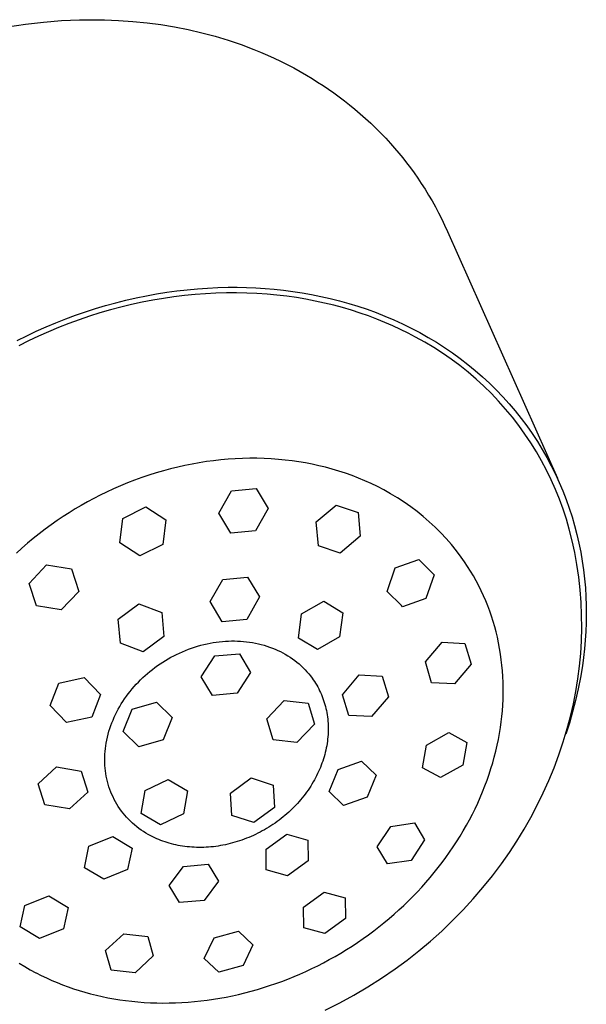
# Model space of a CAD drawing. Units: millimetres. Extents: x -356 to 235, y -376 to 359.
# Drawn here: x -229 to -202, y -140 to -94 of the extents above; entities that cross this region are included whole.
import ezdxf

# ---------------------------------------------------------------- set-up
doc = ezdxf.new("R2010")
doc.units = ezdxf.units.MM
doc.header["$MEASUREMENT"] = 0
doc.layers.add('Default', color=7, linetype='Continuous', true_color=0x000000)

msp = doc.modelspace()

# ---------------------------------------------------------------- linework, layer by layer
at = {"layer": 'Default', "color": 7, "true_color": 0xffffff}
for p, q in [((-229.28, -94.435), (-228.443, -94.307)), ((-228.443, -94.307), (-227.601, -94.207)), ((-227.601, -94.207), (-226.757, -94.137)), ((-226.757, -94.137), (-225.911, -94.095)), ((-225.911, -94.095), (-225.359, -94.097)), ((-225.418, -94.104), (-224.753, -94.107)), ((-225.359, -94.097), (-225.083, -94.102)), ((-224.753, -94.107), (-224.089, -94.131)), ((-224.089, -94.131), (-223.426, -94.176)), ((-223.426, -94.176), (-222.764, -94.242)), ((-222.764, -94.242), (-222.119, -94.327)), ((-222.119, -94.327), (-221.477, -94.432)), ((-221.477, -94.432), (-220.838, -94.558)), ((-220.838, -94.558), (-220.204, -94.705)), ((-220.204, -94.705), (-219.588, -94.869)), ((-219.588, -94.869), (-218.977, -95.054)), ((-218.977, -95.054), (-218.373, -95.26)), ((-218.373, -95.26), (-217.777, -95.486)), ((-217.777, -95.486), (-217.459, -95.615)), ((-217.459, -95.615), (-217.144, -95.751)), ((-217.144, -95.751), (-216.832, -95.893)), ((-216.832, -95.893), (-216.523, -96.04)), ((-216.523, -96.04), (-216.216, -96.193)), ((-216.216, -96.193), (-215.913, -96.353)), ((-215.913, -96.353), (-215.612, -96.518)), ((-215.612, -96.518), (-215.315, -96.689)), ((-215.315, -96.689), (-215.054, -96.846)), ((-215.054, -96.846), (-214.795, -97.008)), ((-214.795, -97.008), (-214.539, -97.174)), ((-214.539, -97.174), (-214.287, -97.345)), ((-214.287, -97.345), (-214.037, -97.52)), ((-214.037, -97.52), (-213.791, -97.7)), ((-213.791, -97.7), (-213.548, -97.884)), ((-213.548, -97.884), (-213.308, -98.073)), ((-213.308, -98.073), (-213.053, -98.281)), ((-213.053, -98.281), (-212.802, -98.495)), ((-212.802, -98.495), (-212.556, -98.714)), ((-212.556, -98.714), (-212.314, -98.938)), ((-212.314, -98.938), (-212.077, -99.166)), ((-212.077, -99.166), (-211.844, -99.399)), ((-211.844, -99.399), (-211.617, -99.637)), ((-211.617, -99.637), (-211.394, -99.88)), ((-211.394, -99.88), (-211.199, -100.101)), ((-211.199, -100.101), (-211.007, -100.326)), ((-211.007, -100.326), (-210.821, -100.555)), ((-210.821, -100.555), (-210.638, -100.787)), ((-210.638, -100.787), (-210.46, -101.022)), ((-210.46, -101.022), (-210.286, -101.26)), ((-210.286, -101.26), (-210.117, -101.502)), ((-210.117, -101.502), (-209.953, -101.747)), ((-209.953, -101.747), (-209.78, -102.017)), ((-209.78, -102.017), (-209.613, -102.289)), ((-209.613, -102.289), (-209.451, -102.566)), ((-209.451, -102.566), (-209.295, -102.845)), ((-209.295, -102.845), (-209.145, -103.128)), ((-209.145, -103.128), (-209.001, -103.414)), ((-209.001, -103.414), (-208.864, -103.703)), ((-208.864, -103.703), (-208.732, -103.994)), ((-208.732, -103.994), (-203.599, -115.525)), ((-221.369, -106.772), (-220.892, -106.717)), ((-220.892, -106.717), (-220.414, -106.672)), ((-220.414, -106.672), (-219.935, -106.639)), ((-219.935, -106.639), (-219.456, -106.616)), ((-219.456, -106.616), (-218.976, -106.604)), ((-218.976, -106.604), (-218.548, -106.603)), ((-218.548, -106.603), (-218.119, -106.611)), ((-218.119, -106.611), (-217.687, -106.628)), ((-217.687, -106.628), (-217.254, -106.655)), ((-217.254, -106.655), (-216.819, -106.691)), ((-216.819, -106.691), (-216.383, -106.738)), ((-216.383, -106.738), (-215.947, -106.794)), ((-224.226, -107.33), (-223.75, -107.21)), ((-223.75, -107.21), (-223.272, -107.1)), ((-223.272, -107.1), (-222.791, -107.001)), ((-222.497, -107.203), (-222.992, -107.299)), ((-222.791, -107.001), (-222.319, -106.915)), ((-222.002, -107.119), (-222.497, -107.203)), ((-222.319, -106.915), (-221.845, -106.838)), ((-221.507, -107.047), (-222.002, -107.119)), ((-221.845, -106.838), (-221.369, -106.772)), ((-221.014, -106.987), (-221.507, -107.047)), ((-220.522, -106.938), (-221.014, -106.987)), ((-220.032, -106.902), (-220.522, -106.938)), ((-219.545, -106.877), (-220.032, -106.902)), ((-219.06, -106.863), (-219.545, -106.877)), ((-218.579, -106.862), (-219.06, -106.863)), ((-218.102, -106.871), (-218.579, -106.862)), ((-217.629, -106.892), (-218.102, -106.871)), ((-217.161, -106.924), (-217.629, -106.892)), ((-216.698, -106.967), (-217.161, -106.924)), ((-216.241, -107.021), (-216.698, -106.967)), ((-215.789, -107.085), (-216.241, -107.021)), ((-215.947, -106.794), (-215.511, -106.861)), ((-215.344, -107.16), (-215.789, -107.085)), ((-215.511, -106.861), (-215.076, -106.938)), ((-214.905, -107.244), (-215.344, -107.16)), ((-215.076, -106.938), (-214.64, -107.026)), ((-214.64, -107.026), (-214.206, -107.125)), ((-214.206, -107.125), (-213.774, -107.235)), ((-225.637, -107.752), (-225.169, -107.601)), ((-225.169, -107.601), (-224.699, -107.461)), ((-224.473, -107.657), (-224.964, -107.8)), ((-224.699, -107.461), (-224.226, -107.33)), ((-223.981, -107.526), (-224.473, -107.657)), ((-223.487, -107.407), (-223.981, -107.526)), ((-222.992, -107.299), (-223.487, -107.407)), ((-214.472, -107.338), (-214.905, -107.244)), ((-214.047, -107.442), (-214.472, -107.338)), ((-213.629, -107.554), (-214.047, -107.442)), ((-213.774, -107.235), (-213.343, -107.355)), ((-213.219, -107.676), (-213.629, -107.554)), ((-213.343, -107.355), (-212.916, -107.487)), ((-212.816, -107.806), (-213.219, -107.676)), ((-212.916, -107.487), (-212.49, -107.63)), ((-212.49, -107.63), (-212.069, -107.784)), ((-227.023, -108.265), (-226.561, -108.083)), ((-226.561, -108.083), (-226.1, -107.912)), ((-225.937, -108.119), (-226.419, -108.295)), ((-226.1, -107.912), (-225.637, -107.752)), ((-225.452, -107.954), (-225.937, -108.119)), ((-224.964, -107.8), (-225.452, -107.954)), ((-212.421, -107.944), (-212.816, -107.806)), ((-212.035, -108.09), (-212.421, -107.944)), ((-212.069, -107.784), (-211.651, -107.949)), ((-211.656, -108.244), (-212.035, -108.09)), ((-211.651, -107.949), (-211.237, -108.125)), ((-211.237, -108.125), (-210.828, -108.313)), ((-227.936, -108.658), (-227.481, -108.457)), ((-227.481, -108.457), (-227.023, -108.265)), ((-226.896, -108.482), (-227.37, -108.679)), ((-226.419, -108.295), (-226.896, -108.482)), ((-211.287, -108.405), (-211.656, -108.244)), ((-210.925, -108.573), (-211.287, -108.405)), ((-210.572, -108.748), (-210.925, -108.573)), ((-210.828, -108.313), (-210.425, -108.511)), ((-210.425, -108.511), (-210.027, -108.721)), ((-228.831, -109.09), (-228.385, -108.869)), ((-228.385, -108.869), (-227.936, -108.658)), ((-227.838, -108.886), (-228.301, -109.104)), ((-227.37, -108.679), (-227.838, -108.886)), ((-210.228, -108.929), (-210.572, -108.748)), ((-209.796, -109.166), (-210.228, -108.929)), ((-210.027, -108.721), (-209.635, -108.942)), ((-209.635, -108.942), (-209.25, -109.173)), ((-228.301, -109.104), (-228.759, -109.331)), ((-209.373, -109.419), (-209.796, -109.166)), ((-208.958, -109.686), (-209.373, -109.419)), ((-209.25, -109.173), (-208.872, -109.416)), ((-208.872, -109.416), (-208.501, -109.668)), ((-208.553, -109.966), (-208.958, -109.686)), ((-208.158, -110.261), (-208.553, -109.966)), ((-208.501, -109.668), (-208.139, -109.932)), ((-208.139, -109.932), (-207.784, -110.205)), ((-207.772, -110.568), (-208.158, -110.261)), ((-207.784, -110.205), (-207.438, -110.488)), ((-207.398, -110.889), (-207.772, -110.568)), ((-207.438, -110.488), (-207.102, -110.782)), ((-207.035, -111.222), (-207.398, -110.889)), ((-207.102, -110.782), (-206.775, -111.084)), ((-206.683, -111.568), (-207.035, -111.222)), ((-206.775, -111.084), (-206.457, -111.396)), ((-206.343, -111.925), (-206.683, -111.568)), ((-206.457, -111.396), (-206.15, -111.716)), ((-206.15, -111.716), (-205.853, -112.046)), ((-206.016, -112.293), (-206.343, -111.925)), ((-205.853, -112.046), (-205.567, -112.383)), ((-205.702, -112.673), (-206.016, -112.293)), ((-205.4, -113.063), (-205.702, -112.673)), ((-205.567, -112.383), (-205.292, -112.728)), ((-205.292, -112.728), (-205.028, -113.08)), ((-205.112, -113.463), (-205.4, -113.063)), ((-205.028, -113.08), (-204.776, -113.44)), ((-204.838, -113.873), (-205.112, -113.463)), ((-204.776, -113.44), (-204.535, -113.806)), ((-204.578, -114.292), (-204.838, -113.873)), ((-204.535, -113.806), (-204.306, -114.179)), ((-204.333, -114.719), (-204.578, -114.292)), ((-204.306, -114.179), (-204.089, -114.557)), ((-204.089, -114.557), (-203.885, -114.941)), ((-221.331, -115.005), (-221.662, -115.087)), ((-220.998, -114.931), (-221.331, -115.005)), ((-220.663, -114.864), (-220.998, -114.931)), ((-220.328, -114.804), (-220.663, -114.864)), ((-219.99, -114.751), (-220.328, -114.804)), ((-219.652, -114.706), (-219.99, -114.751)), ((-219.313, -114.668), (-219.652, -114.706)), ((-218.978, -114.639), (-219.313, -114.668)), ((-218.642, -114.616), (-218.978, -114.639)), ((-218.305, -114.602), (-218.642, -114.616)), ((-217.969, -114.595), (-218.305, -114.602)), ((-217.632, -114.595), (-217.969, -114.595)), ((-217.296, -114.604), (-217.632, -114.595)), ((-216.959, -114.621), (-217.296, -114.604)), ((-216.623, -114.645), (-216.959, -114.621)), ((-216.306, -114.676), (-216.623, -114.645)), ((-215.989, -114.714), (-216.306, -114.676)), ((-215.673, -114.759), (-215.989, -114.714)), ((-215.358, -114.812), (-215.673, -114.759)), ((-215.045, -114.873), (-215.358, -114.812)), ((-214.733, -114.941), (-215.045, -114.873)), ((-214.423, -115.017), (-214.733, -114.941)), ((-214.115, -115.1), (-214.423, -115.017)), ((-204.102, -115.155), (-204.333, -114.719)), ((-203.885, -114.941), (-203.692, -115.33)), ((-223.01, -115.496), (-223.345, -115.618)), ((-222.673, -115.382), (-223.01, -115.496)), ((-222.334, -115.275), (-222.673, -115.382)), ((-221.992, -115.175), (-222.334, -115.275)), ((-221.662, -115.087), (-221.992, -115.175)), ((-213.804, -115.193), (-214.115, -115.1)), ((-213.495, -115.294), (-213.804, -115.193)), ((-213.19, -115.403), (-213.495, -115.294)), ((-212.887, -115.52), (-213.19, -115.403)), ((-203.886, -115.598), (-204.102, -115.155)), ((-203.692, -115.33), (-203.511, -115.723)), ((-224.006, -115.882), (-224.333, -116.025)), ((-223.677, -115.747), (-224.006, -115.882)), ((-223.345, -115.618), (-223.677, -115.747)), ((-212.587, -115.646), (-212.887, -115.52)), ((-212.291, -115.779), (-212.587, -115.646)), ((-211.999, -115.92), (-212.291, -115.779)), ((-211.711, -116.07), (-211.999, -115.92)), ((-203.686, -116.049), (-203.886, -115.598)), ((-203.511, -115.723), (-203.343, -116.121)), ((-224.955, -116.321), (-225.252, -116.473)), ((-224.656, -116.175), (-224.955, -116.321)), ((-224.333, -116.025), (-224.656, -116.175)), ((-219.412, -117.155), (-218.82, -116.11)), ((-218.82, -116.11), (-217.667, -116.004)), ((-217.667, -116.004), (-217.108, -116.941)), ((-211.386, -116.25), (-211.711, -116.07)), ((-211.067, -116.442), (-211.386, -116.25)), ((-203.501, -116.505), (-203.686, -116.049)), ((-203.343, -116.121), (-203.188, -116.522)), ((-225.836, -116.794), (-226.123, -116.964)), ((-225.546, -116.631), (-225.836, -116.794)), ((-225.252, -116.473), (-225.546, -116.631)), ((-223.899, -117.402), (-222.82, -116.868)), ((-222.82, -116.868), (-221.883, -117.476)), ((-214.857, -117.569), (-213.926, -116.792)), ((-213.926, -116.792), (-212.902, -117.13)), ((-210.754, -116.644), (-211.067, -116.442)), ((-210.45, -116.858), (-210.754, -116.644)), ((-210.152, -117.081), (-210.45, -116.858)), ((-203.331, -116.968), (-203.501, -116.505)), ((-203.188, -116.522), (-203.044, -116.926)), ((-226.687, -117.319), (-226.964, -117.505)), ((-226.407, -117.139), (-226.687, -117.319)), ((-226.123, -116.964), (-226.407, -117.139)), ((-218.848, -118.098), (-219.412, -117.155)), ((-217.108, -116.941), (-217.697, -117.99)), ((-212.902, -117.13), (-212.81, -118.242)), ((-209.863, -117.315), (-210.152, -117.081)), ((-209.582, -117.559), (-209.863, -117.315)), ((-203.178, -117.437), (-203.331, -116.968)), ((-203.044, -116.926), (-202.913, -117.334)), ((-202.913, -117.334), (-202.794, -117.743)), ((-227.249, -117.705), (-227.529, -117.91)), ((-226.964, -117.505), (-227.249, -117.705)), ((-224.04, -118.545), (-223.899, -117.402)), ((-221.883, -117.476), (-222.021, -118.624)), ((-214.76, -118.688), (-214.857, -117.569)), ((-209.31, -117.813), (-209.582, -117.559)), ((-203.041, -117.91), (-203.178, -117.437)), ((-202.794, -117.743), (-202.687, -118.155)), ((-227.805, -118.121), (-228.077, -118.338)), ((-227.529, -117.91), (-227.805, -118.121)), ((-217.697, -117.99), (-218.848, -118.098)), ((-212.81, -118.242), (-213.737, -119.023)), ((-209.047, -118.076), (-209.31, -117.813)), ((-208.793, -118.348), (-209.047, -118.076)), ((-202.904, -118.454), (-203.041, -117.91)), ((-202.687, -118.155), (-202.592, -118.568)), ((-228.344, -118.561), (-228.607, -118.788)), ((-228.077, -118.338), (-228.344, -118.561)), ((-223.099, -119.158), (-224.04, -118.545)), ((-222.021, -118.624), (-223.099, -119.158)), ((-213.737, -119.023), (-214.76, -118.688)), ((-208.549, -118.628), (-208.793, -118.348)), ((-208.314, -118.918), (-208.549, -118.628)), ((-202.785, -119.002), (-202.904, -118.454)), ((-202.592, -118.568), (-202.509, -118.982)), ((-228.607, -118.788), (-228.864, -119.022)), ((-208.09, -119.215), (-208.314, -118.918)), ((-202.685, -119.553), (-202.785, -119.002)), ((-202.509, -118.982), (-202.438, -119.397)), ((-228.27, -120.444), (-227.455, -119.575)), ((-227.455, -119.575), (-226.298, -119.758)), ((-211.169, -119.708), (-210.071, -119.321)), ((-210.071, -119.321), (-209.354, -120.04)), ((-207.94, -119.429), (-208.09, -119.215)), ((-207.795, -119.647), (-207.94, -119.429)), ((-207.656, -119.868), (-207.795, -119.647)), ((-202.6, -120.143), (-202.685, -119.553)), ((-202.438, -119.397), (-202.378, -119.812)), ((-226.298, -119.758), (-225.954, -120.816)), ((-211.546, -120.819), (-211.169, -119.708)), ((-209.354, -120.04), (-209.736, -121.144)), ((-207.522, -120.093), (-207.656, -119.868)), ((-207.394, -120.322), (-207.522, -120.093)), ((-202.378, -119.812), (-202.33, -120.227)), ((-227.928, -121.496), (-228.27, -120.444)), ((-219.814, -121.292), (-219.222, -120.252)), ((-219.222, -120.252), (-218.071, -120.145)), ((-218.071, -120.145), (-217.513, -121.077)), ((-207.273, -120.553), (-207.394, -120.322)), ((-207.157, -120.788), (-207.273, -120.553)), ((-202.535, -120.736), (-202.6, -120.143)), ((-202.33, -120.227), (-202.293, -120.642)), ((-225.954, -120.816), (-226.768, -121.685)), ((-210.884, -121.482), (-211.546, -120.819)), ((-207.047, -121.026), (-207.157, -120.788)), ((-206.945, -121.26), (-207.047, -121.026)), ((-202.49, -121.331), (-202.535, -120.736)), ((-202.293, -120.642), (-202.268, -121.056)), ((-224.111, -122.118), (-223.143, -121.403)), ((-223.143, -121.403), (-222.077, -121.803)), ((-219.25, -122.234), (-219.814, -121.292)), ((-217.513, -121.077), (-218.1, -122.125)), ((-215.549, -121.862), (-214.51, -121.271)), ((-214.51, -121.271), (-213.62, -121.81)), ((-210.83, -121.536), (-210.884, -121.482)), ((-209.736, -121.144), (-210.83, -121.536)), ((-206.85, -121.497), (-206.945, -121.26)), ((-202.465, -121.927), (-202.49, -121.331)), ((-202.268, -121.056), (-202.253, -121.468)), ((-202.253, -121.468), (-202.248, -121.879)), ((-226.768, -121.685), (-227.928, -121.496)), ((-222.077, -121.803), (-221.973, -122.927)), ((-215.692, -123.001), (-215.549, -121.862)), ((-213.62, -121.81), (-213.769, -122.938)), ((-206.76, -121.736), (-206.85, -121.497)), ((-206.677, -121.977), (-206.76, -121.736)), ((-202.46, -122.523), (-202.465, -121.927)), ((-202.248, -121.879), (-202.255, -122.289)), ((-224.011, -123.234), (-224.111, -122.118)), ((-218.1, -122.125), (-219.25, -122.234)), ((-206.599, -122.221), (-206.677, -121.977)), ((-206.527, -122.466), (-206.599, -122.221)), ((-202.255, -122.289), (-202.271, -122.695)), ((-206.461, -122.712), (-206.527, -122.466)), ((-206.402, -122.961), (-206.461, -122.712)), ((-202.475, -123.119), (-202.46, -122.523)), ((-202.271, -122.695), (-202.297, -123.1)), ((-222.939, -123.643), (-224.011, -123.234)), ((-221.973, -122.927), (-222.939, -123.643)), ((-220.255, -123.335), (-220.108, -123.298)), ((-220.108, -123.298), (-219.96, -123.264)), ((-219.96, -123.264), (-219.818, -123.235)), ((-219.818, -123.235), (-219.676, -123.209)), ((-219.676, -123.209), (-219.533, -123.188)), ((-219.533, -123.188), (-219.389, -123.169)), ((-219.389, -123.169), (-219.246, -123.154)), ((-219.246, -123.154), (-219.101, -123.143)), ((-219.101, -123.143), (-218.957, -123.136)), ((-218.957, -123.136), (-218.812, -123.132)), ((-218.812, -123.132), (-218.672, -123.132)), ((-218.672, -123.132), (-218.532, -123.135)), ((-218.532, -123.135), (-218.392, -123.142)), ((-218.392, -123.142), (-218.252, -123.153)), ((-218.252, -123.153), (-218.112, -123.168)), ((-218.112, -123.168), (-217.973, -123.186)), ((-217.973, -123.186), (-217.835, -123.208)), ((-217.835, -123.208), (-217.697, -123.234)), ((-217.697, -123.234), (-217.563, -123.263)), ((-217.563, -123.263), (-217.43, -123.296)), ((-217.43, -123.296), (-217.298, -123.332)), ((-214.802, -123.537), (-215.692, -123.001)), ((-213.769, -122.938), (-214.802, -123.537)), ((-209.761, -124.115), (-208.984, -123.191)), ((-208.984, -123.191), (-207.917, -123.246)), ((-207.917, -123.246), (-207.63, -124.218)), ((-206.346, -123.22), (-206.402, -122.961)), ((-206.296, -123.481), (-206.346, -123.22)), ((-202.51, -123.715), (-202.475, -123.119)), ((-202.297, -123.1), (-202.332, -123.501)), ((-221.515, -123.824), (-221.382, -123.758)), ((-221.382, -123.758), (-221.249, -123.695)), ((-221.249, -123.695), (-221.114, -123.634)), ((-221.114, -123.634), (-220.974, -123.576)), ((-220.974, -123.576), (-220.832, -123.521)), ((-220.832, -123.521), (-220.69, -123.469)), ((-220.69, -123.469), (-220.546, -123.421)), ((-220.546, -123.421), (-220.401, -123.376)), ((-220.401, -123.376), (-220.255, -123.335)), ((-219.603, -123.833), (-218.45, -123.731)), ((-218.45, -123.731), (-217.928, -124.602)), ((-217.298, -123.332), (-217.166, -123.373)), ((-217.166, -123.373), (-217.037, -123.417)), ((-217.037, -123.417), (-216.908, -123.465)), ((-216.908, -123.465), (-216.781, -123.516)), ((-216.781, -123.516), (-216.656, -123.572)), ((-216.656, -123.572), (-216.537, -123.629)), ((-216.537, -123.629), (-216.42, -123.69)), ((-216.42, -123.69), (-216.305, -123.754)), ((-216.305, -123.754), (-216.192, -123.821)), ((-206.253, -123.744), (-206.296, -123.481)), ((-206.217, -124.007), (-206.253, -123.744)), ((-202.565, -124.308), (-202.51, -123.715)), ((-202.332, -123.501), (-202.377, -123.9)), ((-222.273, -124.285), (-222.151, -124.201)), ((-222.151, -124.201), (-222.027, -124.12)), ((-222.027, -124.12), (-221.902, -124.042)), ((-221.902, -124.042), (-221.774, -123.966)), ((-221.774, -123.966), (-221.645, -123.894)), ((-221.645, -123.894), (-221.515, -123.824)), ((-220.234, -124.807), (-219.603, -123.833)), ((-216.192, -123.821), (-216.081, -123.892)), ((-216.081, -123.892), (-215.972, -123.967)), ((-215.972, -123.967), (-215.866, -124.045)), ((-215.866, -124.045), (-215.762, -124.126)), ((-215.762, -124.126), (-215.663, -124.209)), ((-215.663, -124.209), (-215.568, -124.294)), ((-209.474, -125.086), (-209.761, -124.115)), ((-207.63, -124.218), (-208.41, -125.135)), ((-206.186, -124.271), (-206.217, -124.007)), ((-202.377, -123.9), (-202.431, -124.295)), ((-222.851, -124.746), (-222.74, -124.648)), ((-222.74, -124.648), (-222.626, -124.553)), ((-222.626, -124.553), (-222.51, -124.461)), ((-222.51, -124.461), (-222.393, -124.372)), ((-222.393, -124.372), (-222.273, -124.285)), ((-217.928, -124.602), (-218.558, -125.574)), ((-215.568, -124.294), (-215.475, -124.383)), ((-215.475, -124.383), (-215.385, -124.474)), ((-215.385, -124.474), (-215.298, -124.569)), ((-215.298, -124.569), (-215.214, -124.666)), ((-215.214, -124.666), (-215.133, -124.766)), ((-206.162, -124.535), (-206.186, -124.271)), ((-206.145, -124.801), (-206.162, -124.535)), ((-202.64, -124.9), (-202.565, -124.308)), ((-202.431, -124.295), (-202.521, -124.837)), ((-227.29, -126.153), (-226.881, -125.103)), ((-226.881, -125.103), (-225.703, -124.84)), ((-225.703, -124.84), (-224.93, -125.636)), ((-223.366, -125.265), (-223.269, -125.157)), ((-223.269, -125.157), (-223.169, -125.051)), ((-223.169, -125.051), (-223.066, -124.948)), ((-223.066, -124.948), (-222.96, -124.846)), ((-222.96, -124.846), (-222.851, -124.746)), ((-219.711, -125.677), (-220.234, -124.807)), ((-215.133, -124.766), (-215.056, -124.868)), ((-215.056, -124.868), (-214.999, -124.948)), ((-214.999, -124.948), (-214.944, -125.029)), ((-214.944, -125.029), (-214.892, -125.112)), ((-214.892, -125.112), (-214.841, -125.196)), ((-213.628, -125.643), (-212.852, -124.717)), ((-212.852, -124.717), (-211.782, -124.773)), ((-211.782, -124.773), (-211.492, -125.745)), ((-208.41, -125.135), (-209.474, -125.086)), ((-206.133, -125.066), (-206.145, -124.801)), ((-206.128, -125.331), (-206.133, -125.066)), ((-202.735, -125.489), (-202.64, -124.9)), ((-202.521, -124.837), (-202.626, -125.375)), ((-223.728, -125.719), (-223.642, -125.602)), ((-223.642, -125.602), (-223.553, -125.488)), ((-223.553, -125.488), (-223.461, -125.375)), ((-223.461, -125.375), (-223.366, -125.265)), ((-218.558, -125.574), (-219.711, -125.677)), ((-214.841, -125.196), (-214.793, -125.282)), ((-214.793, -125.282), (-214.747, -125.368)), ((-214.747, -125.368), (-214.703, -125.456)), ((-214.703, -125.456), (-214.661, -125.545)), ((-214.661, -125.545), (-214.622, -125.634)), ((-206.136, -125.862), (-206.129, -125.597)), ((-206.129, -125.597), (-206.128, -125.331)), ((-202.849, -126.074), (-202.735, -125.489)), ((-202.626, -125.375), (-202.748, -125.91)), ((-224.93, -125.636), (-225.34, -126.687)), ((-224.038, -126.196), (-223.966, -126.075)), ((-223.966, -126.075), (-223.89, -125.956)), ((-223.89, -125.956), (-223.812, -125.838)), ((-223.812, -125.838), (-223.728, -125.719)), ((-223.46, -126.316), (-222.319, -125.994)), ((-222.319, -125.994), (-221.592, -126.716)), ((-217.169, -126.779), (-216.352, -125.921)), ((-216.352, -125.921), (-215.24, -126.041)), ((-215.24, -126.041), (-214.945, -127.019)), ((-214.622, -125.634), (-214.584, -125.725)), ((-214.584, -125.725), (-214.55, -125.817)), ((-214.55, -125.817), (-214.517, -125.909)), ((-214.517, -125.909), (-214.486, -126.002)), ((-214.486, -126.002), (-214.458, -126.096)), ((-213.339, -126.614), (-213.628, -125.643)), ((-211.492, -125.745), (-212.274, -126.661)), ((-206.149, -126.127), (-206.136, -125.862)), ((-202.983, -126.655), (-202.849, -126.074)), ((-202.748, -125.91), (-202.886, -126.441)), ((-226.522, -126.94), (-227.29, -126.153)), ((-224.237, -126.57), (-224.174, -126.444)), ((-224.174, -126.444), (-224.108, -126.319)), ((-224.108, -126.319), (-224.038, -126.196)), ((-223.874, -127.359), (-223.46, -126.316)), ((-214.458, -126.096), (-214.433, -126.191)), ((-214.433, -126.191), (-214.409, -126.286)), ((-214.409, -126.286), (-214.387, -126.384)), ((-214.387, -126.384), (-214.368, -126.483)), ((-214.368, -126.483), (-214.352, -126.582)), ((-206.193, -126.656), (-206.168, -126.391)), ((-206.168, -126.391), (-206.149, -126.127)), ((-202.886, -126.441), (-203.04, -126.967)), ((-225.34, -126.687), (-226.522, -126.94)), ((-224.455, -127.089), (-224.406, -126.958)), ((-224.406, -126.958), (-224.353, -126.828)), ((-224.353, -126.828), (-224.297, -126.698)), ((-224.297, -126.698), (-224.237, -126.57)), ((-221.592, -126.716), (-222.007, -127.759)), ((-216.874, -127.756), (-217.169, -126.779)), ((-214.352, -126.582), (-214.337, -126.682)), ((-214.337, -126.682), (-214.326, -126.782)), ((-214.326, -126.782), (-214.316, -126.882)), ((-214.316, -126.882), (-214.309, -126.983)), ((-214.309, -126.983), (-214.304, -127.083)), ((-212.274, -126.661), (-213.339, -126.614)), ((-206.26, -127.182), (-206.224, -126.919)), ((-206.224, -126.919), (-206.193, -126.656)), ((-203.04, -126.967), (-203.211, -127.489)), ((-203.136, -127.231), (-202.983, -126.655)), ((-224.58, -127.492), (-224.542, -127.356)), ((-224.542, -127.356), (-224.5, -127.222)), ((-224.5, -127.222), (-224.455, -127.089)), ((-223.147, -128.08), (-223.874, -127.359)), ((-214.945, -127.019), (-215.762, -127.876)), ((-214.305, -127.4), (-214.31, -127.506)), ((-214.302, -127.294), (-214.305, -127.4)), ((-214.304, -127.083), (-214.302, -127.189)), ((-214.302, -127.189), (-214.302, -127.294)), ((-209.704, -128), (-208.671, -127.409)), ((-208.671, -127.409), (-207.825, -127.881)), ((-206.356, -127.735), (-206.305, -127.459)), ((-206.305, -127.459), (-206.26, -127.182)), ((-203.321, -127.846), (-203.136, -127.231)), ((-224.691, -128.032), (-224.67, -127.903)), ((-224.67, -127.903), (-224.644, -127.765)), ((-224.644, -127.765), (-224.614, -127.628)), ((-224.614, -127.628), (-224.58, -127.492)), ((-222.007, -127.759), (-223.147, -128.08)), ((-215.762, -127.876), (-216.874, -127.756)), ((-214.356, -127.926), (-214.373, -128.03)), ((-214.341, -127.821), (-214.356, -127.926)), ((-214.328, -127.716), (-214.341, -127.821)), ((-214.318, -127.611), (-214.328, -127.716)), ((-214.31, -127.506), (-214.318, -127.611)), ((-207.825, -127.881), (-208.015, -128.937)), ((-206.413, -128.01), (-206.356, -127.735)), ((-203.526, -128.454), (-203.321, -127.846)), ((-224.731, -128.423), (-224.721, -128.293)), ((-224.721, -128.293), (-224.708, -128.162)), ((-224.708, -128.162), (-224.691, -128.032)), ((-214.439, -128.34), (-214.466, -128.443)), ((-214.415, -128.237), (-214.439, -128.34)), ((-214.393, -128.134), (-214.415, -128.237)), ((-214.373, -128.03), (-214.393, -128.134)), ((-209.894, -129.056), (-209.704, -128)), ((-206.546, -128.556), (-206.476, -128.284)), ((-206.476, -128.284), (-206.413, -128.01)), ((-224.738, -128.685), (-224.736, -128.554)), ((-224.736, -128.816), (-224.738, -128.685)), ((-224.736, -128.554), (-224.731, -128.423)), ((-224.73, -128.947), (-224.736, -128.816)), ((-214.593, -128.846), (-214.63, -128.945)), ((-214.558, -128.746), (-214.593, -128.846)), ((-214.525, -128.646), (-214.558, -128.746)), ((-214.494, -128.544), (-214.525, -128.646)), ((-214.466, -128.443), (-214.494, -128.544)), ((-213.84, -129.144), (-212.746, -128.754)), ((-212.746, -128.754), (-212.066, -129.406)), ((-206.701, -129.096), (-206.621, -128.827)), ((-206.621, -128.827), (-206.546, -128.556)), ((-203.75, -129.055), (-203.526, -128.454)), ((-227.848, -129.815), (-226.998, -129.016)), ((-226.998, -129.016), (-225.838, -129.21)), ((-225.838, -129.21), (-225.534, -130.194)), ((-224.72, -129.075), (-224.73, -128.947)), ((-224.706, -129.202), (-224.72, -129.075)), ((-224.689, -129.329), (-224.706, -129.202)), ((-214.753, -129.238), (-214.798, -129.334)), ((-214.71, -129.141), (-214.753, -129.238)), ((-214.669, -129.043), (-214.71, -129.141)), ((-214.63, -128.945), (-214.669, -129.043)), ((-214.261, -130.175), (-213.84, -129.144)), ((-209.051, -129.521), (-209.894, -129.056)), ((-208.015, -128.937), (-209.051, -129.521)), ((-206.788, -129.364), (-206.701, -129.096)), ((-203.993, -129.649), (-203.75, -129.055)), ((-224.667, -129.456), (-224.689, -129.329)), ((-224.642, -129.581), (-224.667, -129.456)), ((-224.612, -129.706), (-224.642, -129.581)), ((-224.579, -129.83), (-224.612, -129.706)), ((-222.853, -130.127), (-221.777, -129.602)), ((-221.777, -129.602), (-220.881, -130.141)), ((-218.862, -130.241), (-217.895, -129.535)), ((-217.895, -129.535), (-216.871, -129.872)), ((-215.003, -129.721), (-215.061, -129.818)), ((-214.947, -129.622), (-215.003, -129.721)), ((-214.893, -129.523), (-214.947, -129.622)), ((-214.845, -129.429), (-214.893, -129.523)), ((-214.798, -129.334), (-214.845, -129.429)), ((-212.066, -129.406), (-212.486, -130.438)), ((-206.983, -129.908), (-206.883, -129.637)), ((-206.883, -129.637), (-206.788, -129.364)), ((-204.255, -130.234), (-203.993, -129.649)), ((-227.544, -130.797), (-227.848, -129.815)), ((-225.534, -130.194), (-226.389, -130.982)), ((-224.541, -129.952), (-224.579, -129.83)), ((-224.5, -130.073), (-224.541, -129.952)), ((-224.455, -130.192), (-224.5, -130.073)), ((-224.406, -130.309), (-224.455, -130.192)), ((-223.034, -131.192), (-222.853, -130.127)), ((-220.881, -130.141), (-221.062, -131.205)), ((-216.871, -129.872), (-216.813, -130.914)), ((-215.312, -130.195), (-215.379, -130.286)), ((-215.246, -130.103), (-215.312, -130.195)), ((-215.183, -130.009), (-215.246, -130.103)), ((-215.121, -129.914), (-215.183, -130.009)), ((-215.061, -129.818), (-215.121, -129.914)), ((-213.585, -130.817), (-214.261, -130.175)), ((-207.202, -130.444), (-207.09, -130.177)), ((-207.09, -130.177), (-206.983, -129.908)), ((-224.353, -130.425), (-224.406, -130.309)), ((-224.297, -130.54), (-224.353, -130.425)), ((-224.237, -130.652), (-224.297, -130.54)), ((-224.173, -130.762), (-224.237, -130.652)), ((-218.804, -131.283), (-218.862, -130.241)), ((-215.664, -130.638), (-215.74, -130.723)), ((-215.59, -130.552), (-215.664, -130.638)), ((-215.518, -130.465), (-215.59, -130.552)), ((-215.448, -130.376), (-215.518, -130.465)), ((-215.379, -130.286), (-215.448, -130.376)), ((-212.486, -130.438), (-213.585, -130.817)), ((-207.319, -130.709), (-207.202, -130.444)), ((-204.536, -130.811), (-204.255, -130.234)), ((-226.389, -130.982), (-227.544, -130.797)), ((-224.105, -130.87), (-224.173, -130.762)), ((-224.034, -130.976), (-224.105, -130.87)), ((-223.96, -131.08), (-224.034, -130.976)), ((-223.882, -131.18), (-223.96, -131.08)), ((-216.813, -130.914), (-217.779, -131.619)), ((-216.145, -131.129), (-216.233, -131.207)), ((-216.06, -131.049), (-216.145, -131.129)), ((-215.975, -130.968), (-216.06, -131.049)), ((-215.895, -130.887), (-215.975, -130.968)), ((-215.817, -130.806), (-215.895, -130.887)), ((-215.74, -130.723), (-215.817, -130.806)), ((-207.57, -131.23), (-207.442, -130.971)), ((-207.442, -130.971), (-207.319, -130.709)), ((-204.836, -131.378), (-204.536, -130.811)), ((-223.801, -131.279), (-223.882, -131.18)), ((-223.717, -131.374), (-223.801, -131.279)), ((-223.629, -131.467), (-223.717, -131.374)), ((-223.539, -131.557), (-223.629, -131.467)), ((-223.446, -131.644), (-223.539, -131.557)), ((-222.138, -131.731), (-223.034, -131.192)), ((-221.062, -131.205), (-222.138, -131.731)), ((-217.779, -131.619), (-218.804, -131.283)), ((-216.69, -131.573), (-216.785, -131.642)), ((-216.595, -131.504), (-216.69, -131.573)), ((-216.503, -131.432), (-216.595, -131.504)), ((-216.411, -131.359), (-216.503, -131.432)), ((-216.321, -131.284), (-216.411, -131.359)), ((-216.233, -131.207), (-216.321, -131.284)), ((-207.845, -131.748), (-207.703, -131.487)), ((-207.703, -131.487), (-207.57, -131.23)), ((-205.153, -131.936), (-204.836, -131.378)), ((-223.348, -131.73), (-223.446, -131.644)), ((-223.247, -131.813), (-223.348, -131.73)), ((-223.143, -131.893), (-223.247, -131.813)), ((-223.037, -131.969), (-223.143, -131.893)), ((-222.929, -132.042), (-223.037, -131.969)), ((-222.818, -132.112), (-222.929, -132.042)), ((-217.485, -132.069), (-217.587, -132.121)), ((-217.381, -132.013), (-217.485, -132.069)), ((-217.279, -131.956), (-217.381, -132.013)), ((-217.178, -131.896), (-217.279, -131.956)), ((-217.078, -131.835), (-217.178, -131.896)), ((-216.979, -131.773), (-217.078, -131.835)), ((-216.881, -131.708), (-216.979, -131.773)), ((-216.785, -131.642), (-216.881, -131.708)), ((-212.009, -132.762), (-211.376, -131.804)), ((-211.376, -131.804), (-210.273, -131.634)), ((-210.273, -131.634), (-209.799, -132.428)), ((-208.145, -132.261), (-207.993, -132.006)), ((-207.993, -132.006), (-207.845, -131.748)), ((-205.488, -132.483), (-205.153, -131.936)), ((-225.475, -132.727), (-224.356, -132.276)), ((-224.356, -132.276), (-223.456, -132.821)), ((-222.706, -132.178), (-222.818, -132.112)), ((-222.591, -132.24), (-222.706, -132.178)), ((-222.499, -132.287), (-222.591, -132.24)), ((-222.405, -132.333), (-222.499, -132.287)), ((-222.311, -132.375), (-222.405, -132.333)), ((-222.215, -132.416), (-222.311, -132.375)), ((-222.119, -132.455), (-222.215, -132.416)), ((-222.022, -132.491), (-222.119, -132.455)), ((-221.924, -132.525), (-222.022, -132.491)), ((-221.825, -132.557), (-221.924, -132.525)), ((-218.547, -132.51), (-218.658, -132.543)), ((-218.438, -132.475), (-218.547, -132.51)), ((-218.329, -132.437), (-218.438, -132.475)), ((-218.22, -132.398), (-218.329, -132.437)), ((-218.113, -132.357), (-218.22, -132.398)), ((-218.006, -132.313), (-218.113, -132.357)), ((-217.9, -132.268), (-218.006, -132.313)), ((-217.795, -132.221), (-217.9, -132.268)), ((-217.691, -132.172), (-217.795, -132.221)), ((-217.587, -132.121), (-217.691, -132.172)), ((-217.207, -132.866), (-216.238, -132.169)), ((-216.238, -132.169), (-215.257, -132.435)), ((-215.257, -132.435), (-215.24, -133.408)), ((-209.799, -132.428), (-210.431, -133.386)), ((-208.465, -132.762), (-208.303, -132.513)), ((-208.303, -132.513), (-208.145, -132.261)), ((-205.841, -133.019), (-205.488, -132.483)), ((-225.689, -133.731), (-225.475, -132.727)), ((-223.456, -132.821), (-223.676, -133.814)), ((-221.724, -132.587), (-221.825, -132.557)), ((-221.622, -132.615), (-221.724, -132.587)), ((-221.52, -132.641), (-221.622, -132.615)), ((-221.418, -132.665), (-221.52, -132.641)), ((-221.315, -132.686), (-221.418, -132.665)), ((-221.211, -132.705), (-221.315, -132.686)), ((-221.107, -132.722), (-221.211, -132.705)), ((-221.003, -132.737), (-221.107, -132.722)), ((-220.893, -132.751), (-221.003, -132.737)), ((-220.782, -132.762), (-220.893, -132.751)), ((-220.672, -132.77), (-220.782, -132.762)), ((-220.561, -132.777), (-220.672, -132.77)), ((-220.45, -132.781), (-220.561, -132.777)), ((-220.34, -132.783), (-220.45, -132.781)), ((-220.229, -132.782), (-220.34, -132.783)), ((-220.118, -132.78), (-220.229, -132.782)), ((-220.005, -132.775), (-220.118, -132.78)), ((-219.891, -132.768), (-220.005, -132.775)), ((-219.778, -132.758), (-219.891, -132.768)), ((-219.666, -132.747), (-219.778, -132.758)), ((-219.553, -132.733), (-219.666, -132.747)), ((-219.441, -132.717), (-219.553, -132.733)), ((-219.329, -132.699), (-219.441, -132.717)), ((-219.218, -132.679), (-219.329, -132.699)), ((-219.105, -132.656), (-219.218, -132.679)), ((-218.992, -132.631), (-219.105, -132.656)), ((-218.88, -132.604), (-218.992, -132.631)), ((-218.769, -132.575), (-218.88, -132.604)), ((-218.658, -132.543), (-218.769, -132.575)), ((-217.194, -133.831), (-217.207, -132.866)), ((-211.538, -133.55), (-212.009, -132.762)), ((-208.633, -133.008), (-208.465, -132.762)), ((-215.24, -133.408), (-216.207, -134.106)), ((-210.431, -133.386), (-211.538, -133.55)), ((-208.981, -133.489), (-208.805, -133.25)), ((-208.805, -133.25), (-208.633, -133.008)), ((-206.211, -133.543), (-205.841, -133.019)), ((-224.789, -134.273), (-225.689, -133.731)), ((-223.676, -133.814), (-224.789, -134.273)), ((-221.731, -134.561), (-221.06, -133.669)), ((-221.06, -133.669), (-219.907, -133.572)), ((-219.907, -133.572), (-219.427, -134.366)), ((-216.207, -134.106), (-217.194, -133.831)), ((-209.349, -133.959), (-209.163, -133.726)), ((-209.163, -133.726), (-208.981, -133.489)), ((-206.633, -134.104), (-206.211, -133.543)), ((-219.427, -134.366), (-220.093, -135.265)), ((-209.735, -134.415), (-209.54, -134.188)), ((-209.54, -134.188), (-209.349, -133.959)), ((-207.073, -134.651), (-206.633, -134.104)), ((-221.244, -135.363), (-221.731, -134.561)), ((-210.137, -134.856), (-209.934, -134.637)), ((-209.934, -134.637), (-209.735, -134.415)), ((-207.53, -135.184), (-207.073, -134.651)), ((-228.473, -135.501), (-227.355, -135.05)), ((-227.355, -135.05), (-226.455, -135.593)), ((-220.093, -135.265), (-221.244, -135.363)), ((-215.453, -135.573), (-214.486, -134.877)), ((-214.486, -134.877), (-213.507, -135.143)), ((-213.507, -135.143), (-213.492, -136.111)), ((-210.775, -135.495), (-210.554, -135.282)), ((-210.554, -135.282), (-210.344, -135.071)), ((-210.344, -135.071), (-210.137, -134.856)), ((-208.005, -135.701), (-207.53, -135.184)), ((-228.685, -136.501), (-228.473, -135.501)), ((-226.455, -135.593), (-226.672, -136.585)), ((-215.44, -136.535), (-215.453, -135.573)), ((-211.229, -135.908), (-211, -135.703)), ((-211, -135.703), (-210.775, -135.495)), ((-208.496, -136.203), (-208.005, -135.701)), ((-213.492, -136.111), (-214.458, -136.807)), ((-211.697, -136.304), (-211.461, -136.108)), ((-211.461, -136.108), (-211.229, -135.908)), ((-209.003, -136.689), (-208.496, -136.203)), ((-227.785, -137.042), (-228.685, -136.501)), ((-226.672, -136.585), (-227.785, -137.042)), ((-214.458, -136.807), (-215.44, -136.535)), ((-212.179, -136.683), (-211.936, -136.496)), ((-211.936, -136.496), (-211.697, -136.304)), ((-224.698, -137.606), (-223.843, -136.827)), ((-223.843, -136.827), (-222.729, -136.951)), ((-222.729, -136.951), (-222.471, -137.852)), ((-220.091, -137.97), (-219.636, -137.01)), ((-219.636, -137.01), (-218.498, -136.697)), ((-218.498, -136.697), (-217.818, -137.341)), ((-212.932, -137.221), (-212.677, -137.046)), ((-212.677, -137.046), (-212.425, -136.866)), ((-212.425, -136.866), (-212.179, -136.683)), ((-209.525, -137.158), (-209.003, -136.689)), ((-217.818, -137.341), (-218.271, -138.305)), ((-213.714, -137.718), (-213.45, -137.557)), ((-213.45, -137.557), (-213.189, -137.392)), ((-213.189, -137.392), (-212.932, -137.221)), ((-210.063, -137.61), (-209.525, -137.158)), ((-224.435, -138.514), (-224.698, -137.606)), ((-222.471, -137.852), (-223.322, -138.636)), ((-219.406, -138.619), (-220.091, -137.97)), ((-214.522, -138.172), (-214.25, -138.026)), ((-214.25, -138.026), (-213.981, -137.874)), ((-213.981, -137.874), (-213.714, -137.718)), ((-211.18, -138.461), (-210.614, -138.045)), ((-210.614, -138.045), (-210.063, -137.61)), ((-228.737, -138.19), (-228.479, -138.347)), ((-228.479, -138.347), (-228.217, -138.498)), ((-228.217, -138.498), (-227.951, -138.641)), ((-223.322, -138.636), (-224.435, -138.514)), ((-218.271, -138.305), (-219.406, -138.619)), ((-215.342, -138.575), (-215.066, -138.446)), ((-215.066, -138.446), (-214.793, -138.311)), ((-214.793, -138.311), (-214.522, -138.172)), ((-211.806, -138.892), (-211.18, -138.461)), ((-227.951, -138.641), (-227.949, -138.642)), ((-227.949, -138.642), (-227.705, -138.766)), ((-227.705, -138.766), (-227.459, -138.884)), ((-227.459, -138.884), (-227.21, -138.996)), ((-216.466, -139.042), (-216.182, -138.933)), ((-216.182, -138.933), (-215.9, -138.819)), ((-215.9, -138.819), (-215.62, -138.699)), ((-215.62, -138.699), (-215.342, -138.575)), ((-212.446, -139.301), (-211.806, -138.892)), ((-227.21, -138.996), (-226.958, -139.102)), ((-226.958, -139.102), (-226.705, -139.202)), ((-226.705, -139.202), (-226.449, -139.297)), ((-226.449, -139.297), (-226.191, -139.386)), ((-226.191, -139.386), (-225.931, -139.47)), ((-217.901, -139.504), (-217.612, -139.422)), ((-217.612, -139.422), (-217.324, -139.335)), ((-217.324, -139.335), (-217.037, -139.243)), ((-217.037, -139.243), (-216.752, -139.146)), ((-216.752, -139.146), (-216.466, -139.042)), ((-213.1, -139.688), (-212.446, -139.301)), ((-225.931, -139.47), (-225.665, -139.548)), ((-225.665, -139.548), (-225.398, -139.621)), ((-225.398, -139.621), (-225.129, -139.688)), ((-225.129, -139.688), (-224.859, -139.749)), ((-224.859, -139.749), (-224.588, -139.805)), ((-224.588, -139.805), (-224.315, -139.855)), ((-224.315, -139.855), (-224.042, -139.899)), ((-219.956, -139.92), (-219.661, -139.878)), ((-219.661, -139.878), (-219.367, -139.83)), ((-219.367, -139.83), (-219.074, -139.776)), ((-219.074, -139.776), (-218.779, -139.716)), ((-218.779, -139.716), (-218.485, -139.651)), ((-218.485, -139.651), (-218.193, -139.58)), ((-218.193, -139.58), (-217.901, -139.504)), ((-213.766, -140.052), (-213.1, -139.688)), ((-224.042, -139.899), (-223.768, -139.938)), ((-223.768, -139.938), (-223.478, -139.972)), ((-223.478, -139.972), (-223.188, -140.001)), ((-223.188, -140.001), (-222.897, -140.023)), ((-222.897, -140.023), (-222.606, -140.039)), ((-222.606, -140.039), (-222.314, -140.05)), ((-222.314, -140.05), (-222.022, -140.054)), ((-222.022, -140.054), (-221.731, -140.053)), ((-221.731, -140.053), (-221.439, -140.045)), ((-221.439, -140.045), (-221.142, -140.032)), ((-221.142, -140.032), (-220.844, -140.013)), ((-220.844, -140.013), (-220.548, -139.988)), ((-220.548, -139.988), (-220.251, -139.957)), ((-220.251, -139.957), (-219.956, -139.92)), ((-214.445, -140.393), (-213.766, -140.052))]:
    msp.add_line(p, q, dxfattribs=at)

doc.saveas('drawing.dxf')
